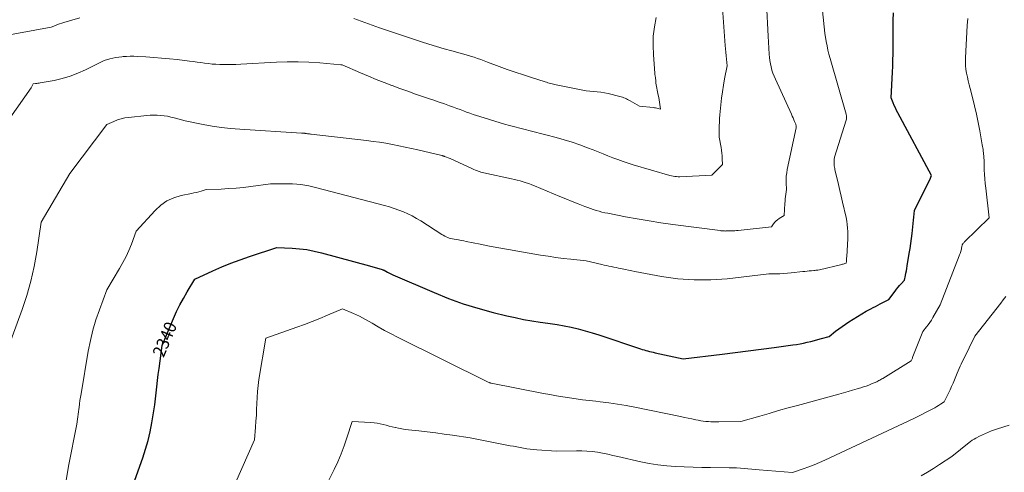
# Model space of a CAD drawing. Units: feet. Extents: x 1174172 to 1184172, y 7056594 to 7061370.
# Drawn here: x 1182113 to 1182900, y 7057291 to 7057653 of the extents above; entities that cross this region are included whole.
import ezdxf
from ezdxf.enums import TextEntityAlignment as Align

# ---------------------------------------------------------------- set-up
doc = ezdxf.new("R2010")
doc.units = ezdxf.units.FT
doc.header["$MEASUREMENT"] = 0
doc.layers.add('Level 44', color=7, linetype='Continuous', lineweight=0)
doc.layers.add('Level 45', color=7, linetype='Continuous', lineweight=0)
doc.styles.add('Style-ENGINEERING', font='ENGINEERING.shx')

msp = doc.modelspace()

# ---------------------------------------------------------------- linework, layer by layer
at = {"layer": 'Level 44', "color": 32, "linetype": 'Continuous', "lineweight": 30, "elevation": 2340, "flags": 128}
msp.add_lwpolyline([(1182205.16, 7057285.21), (1182211.59, 7057302.91), (1182213.88, 7057309.8), (1182215.9, 7057316.75), (1182217.53, 7057323.81), (1182218.89, 7057330.94), (1182219.66, 7057335.71), (1182220.39, 7057340.51), (1182221.08, 7057345.32), (1182221.68, 7057350.15), (1182222.23, 7057354.98), (1182222.76, 7057359.81), (1182223.32, 7057364.64), (1182223.92, 7057369.46), (1182224.54, 7057374.28), (1182226.99, 7057392.58), (1182236.12, 7057414.27), (1182238.55, 7057419.71), (1182241.14, 7057425.06), (1182243.97, 7057430.29), (1182246.96, 7057435.44), (1182253.17, 7057445.62), (1182267.5, 7057452.2), (1182274.71, 7057455.36), (1182281.99, 7057458.37), (1182289.36, 7057461.12), (1182296.8, 7057463.71), (1182318.78, 7057470.95), (1182330.8, 7057470.43), (1182336.77, 7057469.96), (1182342.71, 7057469.23), (1182348.58, 7057468.1), (1182354.41, 7057466.71), (1182392.65, 7057456.16), (1182402.83, 7057453.28), (1182403.2, 7057453.16), (1182403.57, 7057453.04), (1182403.94, 7057452.9), (1182404.3, 7057452.75), (1182404.65, 7057452.59), (1182405.01, 7057452.42), (1182405.35, 7057452.24), (1182405.7, 7057452.06), (1182407.12, 7057451.27), (1182408.17, 7057450.7), (1182409.24, 7057450.15), (1182410.33, 7057449.64), (1182411.42, 7057449.15), (1182444.23, 7057434.97), (1182455.77, 7057430.33), (1182467.45, 7057426.07), (1182479.32, 7057422.41), (1182491.32, 7057419.13), (1182502.28, 7057416.43), (1182508.92, 7057414.92), (1182515.59, 7057413.56), (1182522.31, 7057412.43), (1182529.06, 7057411.45), (1182531.21, 7057411.17), (1182536.89, 7057410.37), (1182542.54, 7057409.47), (1182548.17, 7057408.42), (1182553.79, 7057407.26), (1182559.36, 7057405.94), (1182564.9, 7057404.5), (1182570.4, 7057402.89), (1182575.86, 7057401.15), (1182609.02, 7057390.01), (1182610.47, 7057389.55), (1182611.92, 7057389.11), (1182613.38, 7057388.7), (1182614.84, 7057388.31), (1182616.32, 7057387.95), (1182617.79, 7057387.6), (1182619.27, 7057387.26), (1182620.75, 7057386.92), (1182643.18, 7057381.92), (1182674.25, 7057385.78), (1182684.65, 7057387.08), (1182695.04, 7057388.41), (1182705.43, 7057389.77), (1182715.81, 7057391.16), (1182730.77, 7057393.17), (1182733.67, 7057393.6), (1182736.56, 7057394.09), (1182739.44, 7057394.65), (1182742.3, 7057395.27), (1182745.16, 7057395.94), (1182748, 7057396.65), (1182750.84, 7057397.4), (1182753.67, 7057398.17), (1182759.91, 7057399.92), (1182764.94, 7057404.03), (1182767.49, 7057406.04), (1182770.09, 7057407.97), (1182772.77, 7057409.81), (1182775.49, 7057411.57), (1182789.28, 7057420.13), (1182793.1, 7057422.01), (1182795.01, 7057422.96), (1182796.91, 7057423.92), (1182798.8, 7057424.9), (1182800.68, 7057425.9), (1182807.38, 7057429.52), (1182812.45, 7057436.14), (1182813.64, 7057437.65), (1182814.86, 7057439.13), (1182816.12, 7057440.58), (1182817.42, 7057442.01), (1182820.04, 7057444.82), (1182820.8, 7057448.59), (1182821.16, 7057450.48), (1182821.52, 7057452.38), (1182821.85, 7057454.27), (1182822.16, 7057456.17), (1182823.77, 7057466.17), (1182824.38, 7057470.13), (1182824.96, 7057474.09), (1182825.49, 7057478.06), (1182825.98, 7057482.03), (1182826.29, 7057484.7), (1182826.6, 7057487.34), (1182826.9, 7057489.98), (1182827.2, 7057492.62), (1182827.49, 7057495.26), (1182828.07, 7057500.54), (1182840.68, 7057526.16), (1182840.85, 7057526.53), (1182841, 7057526.9), (1182841.13, 7057527.28), (1182841.25, 7057527.67), (1182841.46, 7057528.45), (1182814.73, 7057578.37), (1182813.72, 7057580.33), (1182812.76, 7057582.31), (1182811.85, 7057584.32), (1182810.99, 7057586.35), (1182809.32, 7057590.44), (1182810.4, 7057610.79), (1182810.61, 7057615.66), (1182810.77, 7057620.53), (1182810.84, 7057625.41), (1182810.86, 7057630.28), (1182810.85, 7057635.16), (1182810.86, 7057640.03), (1182810.91, 7057644.91), (1182810.99, 7057649.78), (1182811.04, 7057652.24), (1182811.2, 7057658.35)], dxfattribs=at)
at = {"layer": 'Level 45', "color": 32, "linetype": 'Continuous', "lineweight": 0, "flags": 128}
for points, elevation in [([(1182105.37, 7057574.1), (1182122.34, 7057598.46), (1182122.66, 7057598.96), (1182122.97, 7057599.47), (1182123.24, 7057600), (1182123.5, 7057600.54), (1182123.97, 7057601.64), (1182125.88, 7057601.83), (1182126.83, 7057601.93), (1182127.78, 7057602.06), (1182128.73, 7057602.2), (1182129.68, 7057602.36), (1182140.86, 7057604.38), (1182147.31, 7057605.84), (1182153.64, 7057607.65), (1182159.78, 7057610.01), (1182165.81, 7057612.72), (1182180.67, 7057620.2), (1182185.35, 7057621.52), (1182187.7, 7057622.11), (1182190.07, 7057622.62), (1182192.46, 7057622.99), (1182194.87, 7057623.27), (1182195.81, 7057623.35), (1182198.7, 7057623.54), (1182201.59, 7057623.65), (1182204.49, 7057623.62), (1182207.38, 7057623.52), (1182214.09, 7057623.13), (1182220.34, 7057622.7), (1182226.58, 7057622.2), (1182232.81, 7057621.59), (1182239.04, 7057620.9), (1182248.94, 7057619.71), (1182251.95, 7057619.34), (1182254.96, 7057618.95), (1182257.97, 7057618.54), (1182260.97, 7057618.12), (1182263.98, 7057617.73), (1182267, 7057617.42), (1182270.02, 7057617.21), (1182273.05, 7057617.08), (1182274.59, 7057617.04), (1182278.39, 7057616.98), (1182282.19, 7057616.98), (1182285.99, 7057617.08), (1182289.79, 7057617.24), (1182318.33, 7057618.77), (1182326.97, 7057619.06), (1182335.61, 7057619.1), (1182344.24, 7057618.79), (1182352.87, 7057618.24), (1182369.82, 7057616.81), (1182369.97, 7057616.79), (1182370.12, 7057616.77), (1182370.28, 7057616.75), (1182370.43, 7057616.72), (1182370.73, 7057616.66), (1182385.54, 7057610.29), (1182391.75, 7057607.67), (1182397.98, 7057605.11), (1182404.26, 7057602.65), (1182410.55, 7057600.25), (1182410.79, 7057600.16), (1182417, 7057597.88), (1182423.22, 7057595.63), (1182429.47, 7057593.45), (1182435.72, 7057591.3), (1182439.83, 7057589.92), (1182444.04, 7057588.48), (1182448.25, 7057587.02), (1182452.44, 7057585.53), (1182456.63, 7057584.03), (1182459.74, 7057582.9), (1182462.37, 7057581.94), (1182465, 7057580.98), (1182467.63, 7057580.02), (1182470.26, 7057579.06), (1182472.89, 7057578.11), (1182475.54, 7057577.2), (1182478.2, 7057576.33), (1182480.87, 7057575.49), (1182500.46, 7057569.52), (1182504.54, 7057568.32), (1182508.64, 7057567.16), (1182512.75, 7057566.09), (1182516.88, 7057565.06), (1182521.02, 7057564.05), (1182525.15, 7057563.03), (1182529.28, 7057561.99), (1182533.4, 7057560.92), (1182541.81, 7057558.73), (1182548.17, 7057556.95), (1182554.47, 7057555.03), (1182560.7, 7057552.88), (1182566.89, 7057550.58), (1182571.22, 7057548.89), (1182575.2, 7057547.32), (1182579.18, 7057545.75), (1182583.16, 7057544.17), (1182587.14, 7057542.58), (1182591.13, 7057541.05), (1182595.15, 7057539.59), (1182599.21, 7057538.24), (1182603.3, 7057536.97), (1182632.52, 7057528.31), (1182635.14, 7057527.83), (1182636.45, 7057527.63), (1182637.76, 7057527.5), (1182639.08, 7057527.46), (1182640.41, 7057527.47), (1182666.08, 7057528.71), (1182666.13, 7057528.8), (1182674.63, 7057537.23), (1182674.43, 7057541.81), (1182674.28, 7057544.09), (1182674.07, 7057546.37), (1182673.78, 7057548.63), (1182673.42, 7057550.89), (1182671.94, 7057559.1), (1182671.95, 7057565.05), (1182671.99, 7057568.02), (1182672.09, 7057570.99), (1182672.27, 7057573.95), (1182672.51, 7057576.91), (1182673.25, 7057584.77), (1182673.82, 7057590.02), (1182674.49, 7057595.25), (1182675.31, 7057600.46), (1182676.23, 7057605.66), (1182678.23, 7057616.04), (1182677.73, 7057621.39), (1182677.49, 7057624.06), (1182677.26, 7057626.74), (1182677.05, 7057629.42), (1182676.85, 7057632.1), (1182673.89, 7057673.43)], 2334), ([(1182150.44, 7057285.03), (1182152.33, 7057296.34), (1182158.87, 7057329.9), (1182159.46, 7057333.85), (1182159.75, 7057335.82), (1182160.02, 7057337.8), (1182160.28, 7057339.77), (1182160.52, 7057341.75), (1182160.7, 7057343.26), (1182161.04, 7057345.99), (1182161.41, 7057348.72), (1182161.83, 7057351.44), (1182162.27, 7057354.16), (1182168.06, 7057388.16), (1182169.73, 7057396.55), (1182171.71, 7057404.86), (1182174.14, 7057413.05), (1182176.88, 7057421.15), (1182182.83, 7057437.24), (1182193.04, 7057454.16), (1182195.72, 7057458.88), (1182198.21, 7057463.7), (1182200.43, 7057468.65), (1182202.46, 7057473.68), (1182206.24, 7057483.89), (1182221.43, 7057500.53), (1182225.95, 7057504.62), (1182230.85, 7057508.06), (1182236.3, 7057510.52), (1182242.13, 7057512.33), (1182250.39, 7057514.05), (1182252.38, 7057514.49), (1182254.36, 7057514.96), (1182256.33, 7057515.47), (1182258.29, 7057516.02), (1182262.2, 7057517.17), (1182274.14, 7057517.62), (1182280.1, 7057517.93), (1182286.06, 7057518.35), (1182292, 7057518.95), (1182297.93, 7057519.66), (1182313.7, 7057521.78), (1182324.77, 7057521.88), (1182328.04, 7057521.84), (1182331.29, 7057521.72), (1182334.54, 7057521.47), (1182337.79, 7057521.13), (1182341.02, 7057520.67), (1182344.23, 7057520.12), (1182347.41, 7057519.44), (1182350.59, 7057518.67), (1182404.77, 7057504.4), (1182408.56, 7057503.33), (1182412.32, 7057502.15), (1182416.03, 7057500.82), (1182419.71, 7057499.39), (1182423.31, 7057497.8), (1182426.85, 7057496.08), (1182430.29, 7057494.17), (1182433.66, 7057492.14), (1182450.44, 7057481.41), (1182451.58, 7057480.72), (1182452.75, 7057480.08), (1182453.95, 7057479.5), (1182455.17, 7057478.96), (1182456.42, 7057478.5), (1182457.69, 7057478.09), (1182458.98, 7057477.78), (1182460.28, 7057477.52), (1182461.76, 7057477.29), (1182463.82, 7057476.95), (1182465.87, 7057476.59), (1182467.92, 7057476.2), (1182469.97, 7057475.8), (1182480.96, 7057473.56), (1182488.5, 7057472.06), (1182496.06, 7057470.61), (1182503.63, 7057469.24), (1182511.21, 7057467.93), (1182529.28, 7057464.88), (1182535.33, 7057463.91), (1182541.39, 7057463.02), (1182547.47, 7057462.23), (1182553.55, 7057461.51), (1182565.74, 7057460.18), (1182578.17, 7057457.31), (1182580.07, 7057456.88), (1182581.98, 7057456.47), (1182583.89, 7057456.08), (1182585.8, 7057455.7), (1182587.71, 7057455.32), (1182589.62, 7057454.93), (1182591.53, 7057454.51), (1182593.43, 7057454.08), (1182594.6, 7057453.8), (1182597.09, 7057453.24), (1182599.58, 7057452.7), (1182602.08, 7057452.2), (1182604.59, 7057451.72), (1182625.77, 7057447.85), (1182638.88, 7057446.04), (1182652.03, 7057445.01), (1182665.21, 7057445.14), (1182678.42, 7057446.04), (1182711.61, 7057449.78), (1182717.55, 7057449.88), (1182720.51, 7057449.97), (1182723.47, 7057450.12), (1182726.43, 7057450.35), (1182729.38, 7057450.64), (1182738.68, 7057451.68), (1182740.43, 7057451.87), (1182742.19, 7057452.05), (1182743.94, 7057452.22), (1182745.69, 7057452.38), (1182747.7, 7057452.56), (1182748.45, 7057452.64), (1182749.19, 7057452.73), (1182749.93, 7057452.84), (1182750.67, 7057452.95), (1182752.15, 7057453.21), (1182769.93, 7057457.38), (1182770.52, 7057457.53), (1182771.1, 7057457.7), (1182771.68, 7057457.88), (1182772.25, 7057458.08), (1182773.39, 7057458.51), (1182773.56, 7057460.13), (1182773.63, 7057460.94), (1182773.7, 7057461.75), (1182773.76, 7057462.56), (1182773.81, 7057463.37), (1182774.66, 7057478.02), (1182774.65, 7057483.66), (1182774.54, 7057486.46), (1182774.31, 7057489.25), (1182773.89, 7057492.02), (1182773.34, 7057494.78), (1182770.42, 7057507.21), (1182769.34, 7057511.85), (1182768.25, 7057516.49), (1182767.18, 7057521.13), (1182766.1, 7057525.77), (1182764.43, 7057533.02), (1182764.22, 7057534.04), (1182764.03, 7057535.07), (1182763.89, 7057536.1), (1182763.77, 7057537.14), (1182763.76, 7057537.27), (1182763.7, 7057538.25), (1182763.69, 7057539.22), (1182763.75, 7057540.2), (1182763.85, 7057541.17), (1182764.13, 7057543.12), (1182773.37, 7057572.68), (1182773.56, 7057573.44), (1182773.68, 7057574.21), (1182773.7, 7057574.99), (1182773.66, 7057575.77), (1182773.48, 7057577.34), (1182760.58, 7057621.93), (1182759.68, 7057625.24), (1182758.85, 7057628.55), (1182758.12, 7057631.9), (1182757.46, 7057635.26), (1182756.25, 7057642), (1182753.07, 7057673.03)], 2338), ([(1182103.27, 7057388.59), (1182115.24, 7057421.35), (1182118.99, 7057432.66), (1182122.26, 7057444.1), (1182124.82, 7057455.71), (1182126.9, 7057467.44), (1182130.36, 7057491.09), (1182153.37, 7057529.92), (1182182.96, 7057569.06), (1182188.53, 7057571.62), (1182191.36, 7057572.75), (1182194.24, 7057573.69), (1182197.2, 7057574.34), (1182200.21, 7057574.8), (1182214.86, 7057576.3), (1182217.6, 7057576.51), (1182220.35, 7057576.6), (1182223.1, 7057576.54), (1182225.84, 7057576.37), (1182228.58, 7057576.06), (1182231.3, 7057575.65), (1182233.99, 7057575.09), (1182236.67, 7057574.45), (1182245.3, 7057572.12), (1182259.81, 7057569.18), (1182267.08, 7057567.86), (1182274.38, 7057566.74), (1182281.72, 7057565.93), (1182289.09, 7057565.32), (1182338.36, 7057562.27), (1182338.63, 7057562.25), (1182338.91, 7057562.24), (1182339.19, 7057562.23), (1182339.47, 7057562.23), (1182339.68, 7057562.23), (1182339.85, 7057562.23), (1182340.02, 7057562.22), (1182340.19, 7057562.21), (1182340.36, 7057562.2), (1182340.52, 7057562.18), (1182340.69, 7057562.15), (1182340.86, 7057562.13), (1182341.02, 7057562.1), (1182341.26, 7057562.05), (1182341.54, 7057561.99), (1182341.82, 7057561.95), (1182342.11, 7057561.9), (1182342.39, 7057561.86), (1182343.27, 7057561.75), (1182344, 7057561.65), (1182344.73, 7057561.56), (1182345.46, 7057561.47), (1182346.19, 7057561.39), (1182390.36, 7057556.29), (1182395.52, 7057555.64), (1182400.67, 7057554.92), (1182405.8, 7057554.1), (1182410.92, 7057553.2), (1182416.03, 7057552.21), (1182421.12, 7057551.16), (1182426.2, 7057550.05), (1182431.27, 7057548.88), (1182450.39, 7057544.32), (1182450.66, 7057544.26), (1182450.93, 7057544.19), (1182451.2, 7057544.11), (1182451.46, 7057544.03), (1182451.73, 7057543.95), (1182451.99, 7057543.86), (1182452.26, 7057543.77), (1182452.52, 7057543.68), (1182457.2, 7057542), (1182475.03, 7057533.66), (1182476.11, 7057533.17), (1182477.21, 7057532.71), (1182478.32, 7057532.29), (1182479.44, 7057531.89), (1182480.57, 7057531.53), (1182481.71, 7057531.19), (1182482.86, 7057530.89), (1182484.02, 7057530.62), (1182506.04, 7057525.79), (1182508.39, 7057525.25), (1182510.74, 7057524.67), (1182513.08, 7057524.04), (1182515.41, 7057523.38), (1182517.72, 7057522.66), (1182520.01, 7057521.89), (1182522.27, 7057521.04), (1182524.52, 7057520.15), (1182539.76, 7057513.8), (1182544.64, 7057511.77), (1182549.54, 7057509.76), (1182554.44, 7057507.76), (1182559.34, 7057505.78), (1182564.76, 7057503.6), (1182566.97, 7057502.75), (1182569.19, 7057501.94), (1182571.44, 7057501.19), (1182573.7, 7057500.48), (1182575.98, 7057499.84), (1182578.27, 7057499.24), (1182580.58, 7057498.71), (1182582.9, 7057498.23), (1182597.09, 7057495.48), (1182606.53, 7057493.74), (1182615.99, 7057492.12), (1182625.48, 7057490.67), (1182634.99, 7057489.34), (1182672.65, 7057484.43), (1182673.33, 7057484.35), (1182674.01, 7057484.27), (1182674.69, 7057484.21), (1182675.38, 7057484.15), (1182675.46, 7057484.14), (1182676.1, 7057484.11), (1182676.74, 7057484.1), (1182677.38, 7057484.13), (1182678.03, 7057484.19), (1182679.31, 7057484.33), (1182681.89, 7057484.3), (1182683.19, 7057484.3), (1182684.48, 7057484.34), (1182685.76, 7057484.42), (1182687.05, 7057484.53), (1182713.63, 7057487.31), (1182715.44, 7057489.84), (1182716.42, 7057491.03), (1182717.47, 7057492.13), (1182718.65, 7057493.1), (1182719.92, 7057493.97), (1182723.98, 7057496.44), (1182724.49, 7057506.05), (1182724.61, 7057507.91), (1182724.75, 7057509.76), (1182724.94, 7057511.6), (1182725.16, 7057513.45), (1182725.64, 7057517.13), (1182725.46, 7057522.53), (1182725.46, 7057525.22), (1182725.6, 7057527.9), (1182725.93, 7057530.57), (1182726.39, 7057533.22), (1182733.39, 7057566.49), (1182733.43, 7057567.47), (1182733.41, 7057567.95), (1182733.36, 7057568.43), (1182733.24, 7057568.89), (1182733.09, 7057569.35), (1182732.24, 7057571.41), (1182731.63, 7057572.88), (1182731, 7057574.36), (1182730.35, 7057575.82), (1182729.69, 7057577.28), (1182716.82, 7057605.28), (1182715.81, 7057607.66), (1182714.89, 7057610.08), (1182714.13, 7057612.55), (1182713.46, 7057615.05), (1182712.93, 7057617.59), (1182712.48, 7057620.14), (1182712.17, 7057622.71), (1182711.94, 7057625.3), (1182711.05, 7057639.59), (1182709.89, 7057665.79)], 2336), ([(1182099.37, 7057639.55), (1182138.53, 7057646.76), (1182141.82, 7057648.2), (1182143.47, 7057648.89), (1182145.14, 7057649.53), (1182146.84, 7057650.1), (1182148.55, 7057650.62), (1182161.35, 7057654.25)], 2332), ([(1182265.51, 7057237.24), (1182300.7, 7057317.3), (1182301.6, 7057327.41), (1182301.97, 7057332.17), (1182302.28, 7057336.94), (1182302.49, 7057341.72), (1182302.63, 7057346.5), (1182302.83, 7057351.27), (1182303.16, 7057356.03), (1182303.71, 7057360.76), (1182304.4, 7057365.49), (1182309.96, 7057398.58), (1182334.62, 7057407.26), (1182340.79, 7057409.5), (1182346.92, 7057411.83), (1182353, 7057414.29), (1182359.05, 7057416.83), (1182371.09, 7057422.04), (1182379.76, 7057418.36), (1182382.22, 7057417.26), (1182384.65, 7057416.09), (1182387.03, 7057414.83), (1182389.38, 7057413.51), (1182394.69, 7057410.39), (1182399.7, 7057407.52), (1182404.74, 7057404.72), (1182409.85, 7057402.02), (1182414.99, 7057399.4), (1182487.47, 7057363.43), (1182488.23, 7057363.1), (1182488.41, 7057363.03), (1182488.58, 7057362.97), (1182488.76, 7057362.91), (1182488.93, 7057362.86), (1182489.1, 7057362.82), (1182489.2, 7057362.79), (1182489.29, 7057362.77), (1182489.39, 7057362.75), (1182489.49, 7057362.74), (1182489.59, 7057362.72), (1182489.69, 7057362.71), (1182489.78, 7057362.69), (1182489.88, 7057362.67), (1182531.58, 7057354.46), (1182536.77, 7057353.47), (1182541.96, 7057352.54), (1182547.17, 7057351.68), (1182552.39, 7057350.86), (1182557.62, 7057350.11), (1182562.85, 7057349.41), (1182568.09, 7057348.75), (1182573.34, 7057348.14), (1182576.81, 7057347.75), (1182583.78, 7057346.88), (1182590.73, 7057345.88), (1182597.65, 7057344.7), (1182604.55, 7057343.39), (1182641.11, 7057335.93), (1182644.14, 7057335.31), (1182647.16, 7057334.68), (1182650.18, 7057334.04), (1182653.21, 7057333.4), (1182655.22, 7057332.97), (1182657.24, 7057332.59), (1182659.27, 7057332.27), (1182661.31, 7057332.05), (1182663.35, 7057331.89), (1182665.41, 7057331.8), (1182667.46, 7057331.73), (1182669.52, 7057331.71), (1182671.58, 7057331.71), (1182689.28, 7057331.9), (1182704.36, 7057336.33), (1182711.9, 7057338.52), (1182719.45, 7057340.69), (1182727.02, 7057342.81), (1182734.59, 7057344.91), (1182767.59, 7057353.93), (1182771.24, 7057354.95), (1182774.88, 7057355.97), (1182778.52, 7057357.02), (1182782.15, 7057358.09), (1182785.04, 7057358.94), (1182787.22, 7057359.63), (1182789.37, 7057360.35), (1182791.51, 7057361.15), (1182793.63, 7057361.99), (1182797.84, 7057363.73), (1182799.48, 7057364.62), (1182800.29, 7057365.07), (1182801.1, 7057365.52), (1182801.91, 7057366), (1182802.71, 7057366.47), (1182825.38, 7057380.34), (1182825.82, 7057381.5), (1182826.04, 7057382.07), (1182826.27, 7057382.65), (1182826.49, 7057383.23), (1182826.72, 7057383.8), (1182834.66, 7057403.98), (1182837.56, 7057407.5), (1182838.96, 7057409.29), (1182840.3, 7057411.13), (1182841.55, 7057413.03), (1182842.73, 7057414.97), (1182848.57, 7057425.14), (1182863.71, 7057464.25), (1182864.04, 7057465.14), (1182864.36, 7057466.04), (1182864.66, 7057466.95), (1182864.95, 7057467.86), (1182865.01, 7057468.07), (1182865.24, 7057468.89), (1182865.45, 7057469.71), (1182865.64, 7057470.54), (1182865.81, 7057471.37), (1182866.11, 7057473.04), (1182866.64, 7057473.84), (1182866.92, 7057474.23), (1182867.21, 7057474.61), (1182867.53, 7057474.97), (1182867.86, 7057475.32), (1182887.73, 7057494.55), (1182884.9, 7057518.21), (1182884.51, 7057521.91), (1182884.17, 7057525.62), (1182883.93, 7057529.33), (1182883.75, 7057533.04), (1182883.49, 7057540.48), (1182883.33, 7057542.9), (1182883.24, 7057544.11), (1182883.13, 7057545.32), (1182883.01, 7057546.52), (1182882.87, 7057547.73), (1182882.86, 7057547.86), (1182882.69, 7057549.13), (1182882.51, 7057550.4), (1182882.3, 7057551.67), (1182882.09, 7057552.93), (1182880.09, 7057564.04), (1182878.81, 7057570.74), (1182877.42, 7057577.41), (1182875.89, 7057584.06), (1182874.26, 7057590.68), (1182872.41, 7057597.81), (1182871.65, 7057600.85), (1182870.92, 7057603.9), (1182870.24, 7057606.96), (1182869.59, 7057610.03), (1182869.08, 7057613.11), (1182868.74, 7057616.21), (1182868.63, 7057619.32), (1182868.68, 7057622.44), (1182870.08, 7057648.25), (1182870.35, 7057651.04), (1182870.42, 7057651.9), (1182870.45, 7057652.77), (1182870.44, 7057653.63)], 2342), ([(1182380.16, 7057653.77), (1182383.11, 7057652.76), (1182386.03, 7057651.69), (1182388.94, 7057650.58), (1182391.85, 7057649.46), (1182394.77, 7057648.38), (1182397.71, 7057647.34), (1182400.66, 7057646.33), (1182434.14, 7057635.21), (1182440.18, 7057633.26), (1182446.24, 7057631.38), (1182452.32, 7057629.6), (1182458.43, 7057627.89), (1182465.12, 7057626.08), (1182467.9, 7057625.3), (1182470.66, 7057624.5), (1182473.41, 7057623.64), (1182476.15, 7057622.76), (1182478.88, 7057621.84), (1182481.6, 7057620.9), (1182484.31, 7057619.93), (1182487.02, 7057618.93), (1182496.19, 7057615.47), (1182502.62, 7057613.11), (1182509.07, 7057610.83), (1182515.56, 7057608.65), (1182522.08, 7057606.55), (1182532.98, 7057603.13), (1182534.06, 7057602.8), (1182535.15, 7057602.49), (1182536.25, 7057602.19), (1182537.35, 7057601.91), (1182538.45, 7057601.64), (1182539.55, 7057601.38), (1182540.66, 7057601.14), (1182541.77, 7057600.9), (1182565.63, 7057595.89), (1182571.54, 7057595.55), (1182574.48, 7057595.29), (1182577.41, 7057594.93), (1182580.31, 7057594.42), (1182583.2, 7057593.79), (1182592.73, 7057591.45), (1182593.79, 7057591.16), (1182594.83, 7057590.84), (1182595.85, 7057590.47), (1182596.86, 7057590.06), (1182597.86, 7057589.61), (1182598.84, 7057589.13), (1182599.81, 7057588.63), (1182600.76, 7057588.1), (1182608.44, 7057583.7), (1182619.22, 7057582.59), (1182620.21, 7057582.47), (1182621.18, 7057582.32), (1182622.15, 7057582.14), (1182623.12, 7057581.94), (1182625.05, 7057581.49), (1182624.57, 7057585.17), (1182624.3, 7057587.01), (1182624.01, 7057588.84), (1182623.68, 7057590.67), (1182623.31, 7057592.49), (1182621.3, 7057602.03), (1182621.26, 7057604.81), (1182621.23, 7057605.48), (1182621.18, 7057606.15), (1182621.07, 7057606.81), (1182620.94, 7057607.47), (1182620.81, 7057608.13), (1182620.69, 7057608.79), (1182620.6, 7057609.46), (1182620.53, 7057610.13), (1182619.39, 7057624.62), (1182619.14, 7057632.18), (1182619.35, 7057639.71), (1182620.26, 7057647.19), (1182621.63, 7057654.64)], 2332), ([(1182353.39, 7057271.29), (1182364.46, 7057293.75), (1182367.34, 7057299.94), (1182370.03, 7057306.22), (1182372.43, 7057312.61), (1182374.64, 7057319.08), (1182378.77, 7057332.14), (1182393.81, 7057331.22), (1182396.27, 7057331), (1182398.7, 7057330.67), (1182401.12, 7057330.2), (1182403.52, 7057329.63), (1182405.91, 7057329), (1182408.3, 7057328.39), (1182410.7, 7057327.79), (1182413.1, 7057327.21), (1182413.39, 7057327.15), (1182415.95, 7057326.59), (1182418.52, 7057326.1), (1182421.1, 7057325.71), (1182423.7, 7057325.38), (1182432.04, 7057324.48), (1182438.81, 7057323.7), (1182445.58, 7057322.88), (1182452.34, 7057321.97), (1182459.09, 7057321.02), (1182473.16, 7057318.95), (1182505.06, 7057312.71), (1182507.7, 7057312.2), (1182510.34, 7057311.69), (1182512.98, 7057311.2), (1182515.61, 7057310.7), (1182518.26, 7057310.26), (1182520.91, 7057309.89), (1182523.58, 7057309.61), (1182526.25, 7057309.39), (1182541.96, 7057308.4), (1182558.02, 7057308.7), (1182562.2, 7057308.65), (1182566.38, 7057308.45), (1182570.53, 7057308.01), (1182574.67, 7057307.41), (1182578.8, 7057306.65), (1182582.91, 7057305.85), (1182587.02, 7057304.98), (1182591.11, 7057304.07), (1182609.27, 7057299.85), (1182616.15, 7057298.45), (1182623.06, 7057297.3), (1182630.03, 7057296.52), (1182637.03, 7057296), (1182644.06, 7057295.71), (1182651.09, 7057295.47), (1182658.12, 7057295.31), (1182665.16, 7057295.21), (1182679.92, 7057295.07), (1182682.92, 7057295.01), (1182685.93, 7057294.91), (1182688.93, 7057294.74), (1182691.93, 7057294.53), (1182694.92, 7057294.28), (1182697.92, 7057294.03), (1182700.92, 7057293.77), (1182703.91, 7057293.52), (1182730.4, 7057291.23), (1182739.15, 7057294.24), (1182743.5, 7057295.81), (1182747.81, 7057297.48), (1182752.06, 7057299.27), (1182756.28, 7057301.16), (1182827.46, 7057334.33), (1182842.7, 7057342.23), (1182844.23, 7057343.05), (1182845.76, 7057343.91), (1182847.25, 7057344.81), (1182848.73, 7057345.74), (1182851.66, 7057347.65), (1182855.1, 7057354.71), (1182856.35, 7057357.33), (1182857.57, 7057359.95), (1182858.75, 7057362.59), (1182859.91, 7057365.25), (1182862.18, 7057370.58), (1182863.72, 7057374.25), (1182864.51, 7057376.07), (1182865.32, 7057377.89), (1182866.17, 7057379.69), (1182867.03, 7057381.48), (1182876.25, 7057400.08), (1182896.83, 7057426.51), (1182898.9, 7057429.21), (1182900.95, 7057431.92)], 2344), ([(1182833.28, 7057288.63), (1182838.24, 7057291.58), (1182843.15, 7057294.61), (1182848.02, 7057297.7), (1182857.72, 7057303.95), (1182871.51, 7057315.13), (1182872.82, 7057316.14), (1182874.16, 7057317.1), (1182875.56, 7057317.98), (1182876.98, 7057318.81), (1182879.89, 7057320.4), (1182884.61, 7057322.53), (1182886.99, 7057323.56), (1182889.39, 7057324.52), (1182891.82, 7057325.41), (1182894.27, 7057326.23), (1182903.58, 7057329.18)], 2346)]:
    msp.add_lwpolyline(points, dxfattribs=dict(at, elevation=elevation))

# ---------------------------------------------------------------- texts
at = {"layer": 'Level 44', "color": 32, "linetype": 'Continuous', "lineweight": 13, "style": 'Style-ENGINEERING', "width": 0.94}
msp.add_text(' 2340 ', height=10, rotation=67.17251, dxfattribs=at).set_placement((1182229.1, 7057397.61, 2340), align=Align.MIDDLE_CENTER)

doc.saveas('drawing.dxf')
